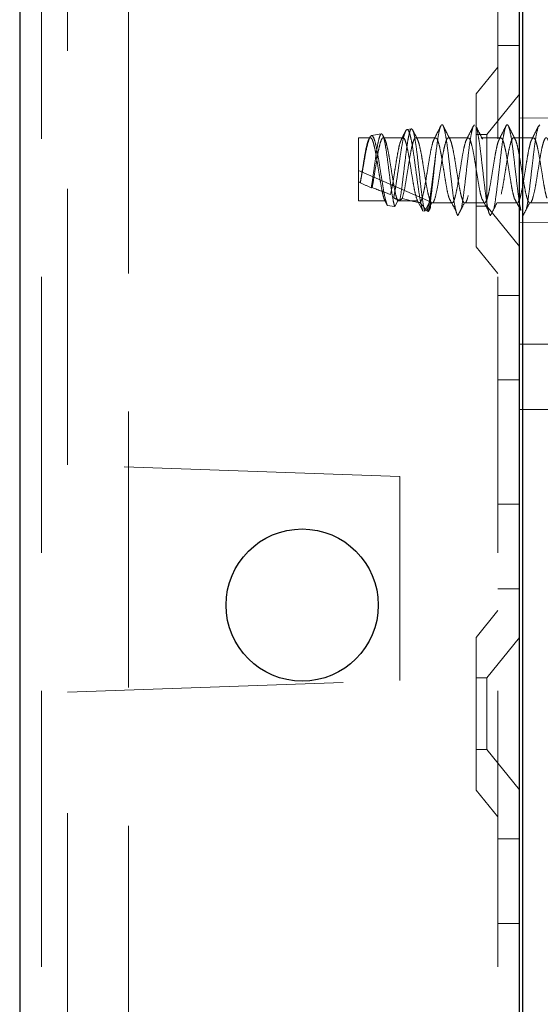
# Model space of a CAD drawing. Units: millimetres. Extents: x 11 to 205, y 5 to 292.
# Drawn here: x 136 to 138, y 125 to 129 of the extents above; entities that cross this region are included whole.
import ezdxf

# ---------------------------------------------------------------- set-up
doc = ezdxf.new("R2010")
doc.units = ezdxf.units.MM
doc.linetypes.add('HIDDEN', pattern=[1.905, 1.27, -0.635])

msp = doc.modelspace()

# ---------------------------------------------------------------- linework, layer by layer
at = {"color": 7, "linetype": 'Continuous', "lineweight": 25}
for p, q in [((135.5419, 238.4475), (135.5419, 118.4475)), ((137.8569, 123.09), (137.8569, 145.27)), ((137.8419, 124.3625), (137.8419, 145.0525))]:
    msp.add_line(p, q, dxfattribs=at)
at = {"color": 7, "linetype": 'HIDDEN', "lineweight": 18}
for p, q in [((135.6419, 238.4475), (135.6419, 118.4475)), ((136.0419, 118.4475), (136.0419, 238.4475)), ((137.7419, 238.4475), (137.7419, 118.4475)), ((135.7619, 127.0932), (135.7619, 142.3218)), ((137.7419, 129.0225), (137.8419, 129.0225)), ((137.7419, 128.9225), (137.6419, 128.799)), ((137.6419, 128.096), (137.6419, 128.799)), ((137.8419, 128.7978), (137.6919, 128.6125)), ((137.6295, 128.649), (137.6351, 128.6575)), ((138.1019, 128.6898), (137.8419, 128.6875)), ((137.9295, 128.649), (137.9351, 128.6575)), ((137.2059, 128.6151), (137.1606, 128.6074)), ((137.3448, 128.6385), (137.3244, 128.635)), ((137.6919, 128.6125), (137.6419, 128.6125)), ((137.6919, 128.6125), (137.6919, 128.2825)), ((137.1019, 128.3072), (137.1019, 128.5975)), ((137.156, 128.5975), (137.1019, 128.5975)), ((137.306, 128.5975), (137.215, 128.5975)), ((137.456, 128.5975), (137.365, 128.5975)), ((137.606, 128.5975), (137.515, 128.5975)), ((137.756, 128.5975), (137.665, 128.5975)), ((137.906, 128.5975), (137.815, 128.5975)), ((137.1019, 128.4475), (137.4301, 128.3048)), ((137.11, 128.3906), (137.1094, 128.3914)), ((137.1643, 128.3685), (137.1601, 128.3666)), ((137.2224, 128.3072), (137.1019, 128.3072)), ((137.2333, 128.2865), (137.2224, 128.3072)), ((137.2814, 128.3072), (137.2677, 128.281)), ((137.2814, 128.3072), (137.3724, 128.3072)), ((137.3968, 128.2607), (137.3724, 128.3072)), ((137.4301, 128.3048), (137.4062, 128.2592)), ((137.433, 128.2875), (137.4383, 128.2979)), ((137.44, 128.2975), (137.531, 128.2975)), ((137.59, 128.2975), (137.681, 128.2975)), ((137.74, 128.2975), (137.831, 128.2975)), ((137.89, 128.2975), (137.981, 128.2975)), ((137.2677, 128.281), (137.2333, 128.2865)), ((137.4062, 128.2592), (137.3968, 128.2607)), ((137.5519, 128.251), (137.5514, 128.252)), ((137.553, 128.2476), (137.5514, 128.252)), ((137.5514, 128.252), (137.5522, 128.2516)), ((137.5522, 128.2516), (137.5519, 128.251)), ((137.5522, 128.2516), (137.553, 128.2476)), ((137.6419, 128.2825), (137.6919, 128.2825)), ((137.6919, 128.2825), (137.8419, 128.0973)), ((137.553, 128.2476), (137.558, 128.2394)), ((137.8419, 128.2075), (138.1019, 128.2053)), ((137.6419, 128.096), (137.7419, 127.9725)), ((137.8419, 127.8725), (137.7419, 127.8725)), ((137.8419, 127.6475), (139.2569, 127.6475)), ((137.7419, 127.4831), (137.8419, 127.4831)), ((137.8419, 127.3475), (139.2569, 127.3475)), ((137.2916, 127.0398), (135.7619, 127.0932)), ((137.2919, 127.0398), (135.7619, 127.0932)), ((139.2569, 127.0975), (137.8419, 127.0975)), ((137.2916, 126.0998), (137.2916, 127.0398)), ((137.2919, 127.0398), (137.2916, 127.0398)), ((137.2919, 126.0998), (137.2919, 127.0398)), ((137.7419, 126.912), (137.8419, 126.912)), ((137.7419, 126.5225), (137.8419, 126.5225)), ((137.7419, 126.4225), (137.6419, 126.299)), ((137.6419, 125.596), (137.6419, 126.299)), ((137.8419, 126.2978), (137.6919, 126.1125)), ((135.7619, 126.0464), (137.2916, 126.0998)), ((135.7619, 126.0464), (137.2919, 126.0998)), ((137.2919, 126.0998), (137.2916, 126.0998)), ((137.6919, 126.1125), (137.6419, 126.1125)), ((137.6919, 126.1125), (137.6919, 125.7825)), ((135.7619, 124.2193), (135.7619, 126.0464)), ((135.7619, 126.0464), (135.7619, 126.0464)), ((137.6419, 125.7825), (137.6919, 125.7825)), ((137.6919, 125.7825), (137.8419, 125.5973)), ((137.6419, 125.596), (137.7419, 125.4725)), ((137.8419, 125.3725), (137.7419, 125.3725)), ((137.7419, 124.9831), (137.8419, 124.9831))]:
    msp.add_line(p, q, dxfattribs=at)
at = {"color": 7, "linetype": 'Continuous', "lineweight": 25}
msp.add_circle((136.8419, 126.4475), 0.35, dxfattribs=at)
at = {"color": 7, "linetype": 'HIDDEN', "lineweight": 18}
for centre, major_axis, ratio, start_param, end_param in [((137.1019, 128.4475), (0.3221, -0.1433), 0.13741, 4.773465, 4.796654), ((137.2366, 128.389), (0.3709, -0.1646), 0.128126, 4.421556, 4.561873), ((137.1019, 128.4475), (0.3221, -0.1433), 0.13741, 4.968196, 5.245441), ((137.2366, 128.389), (0.3709, -0.1646), 0.128126, 4.83988, 4.916547), ((137.1019, 128.4475), (0.3221, -0.1433), 0.13741, 5.445443, 5.840654), ((137.2366, 128.389), (0.3709, -0.1646), 0.128126, 5.275768, 5.294287)]:
    msp.add_ellipse(centre, major_axis=major_axis, ratio=ratio, start_param=start_param, end_param=end_param, dxfattribs=at)
for points, knots in [([(137.4579, 128.5322), (137.4611, 128.5567), (137.4668, 128.6007), (137.4753, 128.6412), (137.4826, 128.6598), (137.4906, 128.6567), (137.4978, 128.6325), (137.5056, 128.5898), (137.5133, 128.5326), (137.5207, 128.4668), (137.5287, 128.3992), (137.5359, 128.3365), (137.544, 128.2825), (137.5492, 128.2617), (137.5519, 128.251)], [0, 0, 0, 0, 0.102023, 0.183456, 0.263742, 0.345708, 0.425884, 0.507469, 0.588726, 0.669158, 0.751098, 0.831202, 0.912912, 1, 1, 1, 1]), ([(137.7235, 128.269), (137.7237, 128.2696), (137.7264, 128.279), (137.7319, 128.3145), (137.7394, 128.3718), (137.7469, 128.4388), (137.7549, 128.506), (137.762, 128.5676), (137.77, 128.6169), (137.7774, 128.6492), (137.785, 128.6611), (137.7929, 128.6515), (137.8001, 128.6212), (137.8081, 128.5736), (137.8155, 128.513), (137.8231, 128.4459), (137.831, 128.3788), (137.8382, 128.3196), (137.8445, 128.2804), (137.8478, 128.2682), (137.8486, 128.2652)], [0, 0, 0, 0, 0.003967, 0.065498, 0.126292, 0.187085, 0.248616, 0.308833, 0.370421, 0.431051, 0.492013, 0.553467, 0.613712, 0.675338, 0.735831, 0.796944, 0.858303, 0.918603, 0.980248, 1, 1, 1, 1]), ([(137.1601, 128.3666), (137.1622, 128.3807), (137.1667, 128.411), (137.1741, 128.4643), (137.1814, 128.5181), (137.1888, 128.565), (137.1964, 128.5992), (137.2035, 128.6166), (137.2114, 128.6152), (137.2184, 128.5944), (137.2262, 128.5568), (137.2334, 128.5062), (137.2409, 128.4482), (137.2485, 128.3892), (137.2556, 128.3362), (137.2624, 128.2997), (137.2662, 128.2861), (137.2677, 128.281)], [0, 0, 0, 0, 0.057208, 0.12324, 0.190127, 0.256934, 0.324926, 0.39293, 0.461718, 0.530934, 0.600479, 0.670855, 0.741177, 0.812664, 0.884155, 0.956459, 1, 1, 1, 1]), ([(137.3968, 128.2607), (137.3965, 128.2618), (137.3933, 128.2717), (137.3868, 128.2995), (137.3777, 128.3549), (137.3691, 128.4202), (137.3597, 128.4877), (137.3514, 128.5496), (137.3419, 128.5985), (137.3334, 128.6295), (137.3242, 128.6387), (137.3153, 128.6257), (137.3066, 128.5923), (137.2973, 128.5426), (137.2888, 128.4827), (137.2794, 128.42), (137.2713, 128.3628), (137.2655, 128.3342), (137.2628, 128.3209)], [0, 0, 0, 0, 0.009188, 0.079565, 0.148887, 0.218271, 0.286601, 0.354839, 0.422361, 0.489423, 0.556144, 0.621997, 0.687869, 0.752535, 0.817277, 0.881141, 0.944724, 1, 1, 1, 1]), ([(137.2911, 128.3091), (137.2917, 128.3122), (137.2949, 128.3288), (137.3006, 128.3668), (137.3076, 128.427), (137.3155, 128.4904), (137.3225, 128.5498), (137.3303, 128.5983), (137.3375, 128.6304), (137.345, 128.6421), (137.3526, 128.632), (137.3597, 128.6007), (137.3676, 128.5518), (137.3745, 128.4903), (137.3823, 128.4232), (137.3895, 128.358), (137.397, 128.3023), (137.4027, 128.2721), (137.4056, 128.2612), (137.4062, 128.2592)], [0, 0, 0, 0, 0.014723, 0.0767, 0.138674, 0.201341, 0.264321, 0.327614, 0.391559, 0.455496, 0.520369, 0.585234, 0.650811, 0.716684, 0.782887, 0.849727, 0.916574, 0.984346, 1, 1, 1, 1]), ([(137.3166, 128.6257), (137.3149, 128.6222), (137.3087, 128.6101), (137.3025, 128.598), (137.2981, 128.5894)], [0, 0, 0, 0, 0.283788, 1, 1, 1, 1]), ([(137.3723, 128.5907), (137.367, 128.6009), (137.36, 128.6147), (137.353, 128.6285), (137.3512, 128.632)], [0, 0, 0, 0, 0.746988, 1, 1, 1, 1]), ([(137.4795, 128.6512), (137.4743, 128.6408), (137.4639, 128.6201), (137.4533, 128.5996), (137.4481, 128.5894)], [0, 0, 0, 0, 0.5021215, 1, 1, 1, 1]), ([(137.5223, 128.5907), (137.5171, 128.6009), (137.5064, 128.6216), (137.4959, 128.6424), (137.4907, 128.6528)], [0, 0, 0, 0, 0.497579, 1, 1, 1, 1]), ([(137.5735, 128.269), (137.5737, 128.2696), (137.5764, 128.279), (137.5819, 128.3145), (137.5894, 128.3718), (137.5969, 128.4388), (137.6048, 128.506), (137.612, 128.5674), (137.62, 128.6178), (137.625, 128.6365), (137.6274, 128.6457)], [0, 0, 0, 0, 0.009204, 0.151949, 0.292985, 0.434022, 0.576766, 0.716466, 0.859344, 1, 1, 1, 1]), ([(137.6295, 128.6512), (137.6243, 128.6408), (137.6139, 128.6201), (137.6033, 128.5996), (137.5981, 128.5894)], [0, 0, 0, 0, 0.502121, 1, 1, 1, 1]), ([(137.6723, 128.5907), (137.6671, 128.6009), (137.6564, 128.6216), (137.6459, 128.6424), (137.6407, 128.6528)], [0, 0, 0, 0, 0.497579, 1, 1, 1, 1]), ([(137.6407, 128.6505), (137.6414, 128.6499), (137.6447, 128.6467), (137.6501, 128.6201), (137.6581, 128.5738), (137.6655, 128.5129), (137.6731, 128.4459), (137.681, 128.3791), (137.6882, 128.3188), (137.6961, 128.2734), (137.7023, 128.2465), (137.7063, 128.2415), (137.708, 128.2394)], [0, 0, 0, 0, 0.03139, 0.143035, 0.257238, 0.369341, 0.482593, 0.5963, 0.708047, 0.822286, 0.926427, 1, 1, 1, 1]), ([(137.7795, 128.6512), (137.7743, 128.6408), (137.7639, 128.6201), (137.7533, 128.5996), (137.7481, 128.5894)], [0, 0, 0, 0, 0.502121, 1, 1, 1, 1]), ([(137.8223, 128.5907), (137.8171, 128.6009), (137.8064, 128.6216), (137.7959, 128.6424), (137.7907, 128.6528)], [0, 0, 0, 0, 0.497579, 1, 1, 1, 1]), ([(137.8735, 128.269), (137.8737, 128.2696), (137.8764, 128.279), (137.8819, 128.3145), (137.8894, 128.3718), (137.8969, 128.4388), (137.9048, 128.506), (137.912, 128.5674), (137.92, 128.6178), (137.925, 128.6365), (137.9274, 128.6457)], [0, 0, 0, 0, 0.009204, 0.151949, 0.292985, 0.434022, 0.576766, 0.716466, 0.859344, 1, 1, 1, 1]), ([(137.9295, 128.6512), (137.9243, 128.6408), (137.9139, 128.6201), (137.9033, 128.5996), (137.8981, 128.5894)], [0, 0, 0, 0, 0.502121, 1, 1, 1, 1]), ([(137.1094, 128.3914), (137.1122, 128.4091), (137.1176, 128.4424), (137.1259, 128.4929), (137.1331, 128.5364), (137.1411, 128.5707), (137.1485, 128.5927), (137.1562, 128.6001), (137.164, 128.592), (137.1712, 128.5693), (137.1792, 128.5345), (137.1865, 128.4907), (137.1943, 128.4426), (137.202, 128.395), (137.2089, 128.355), (137.2161, 128.3244), (137.2203, 128.3129), (137.2224, 128.3072)], [0, 0, 0, 0, 0.077207, 0.145125, 0.211675, 0.279788, 0.346619, 0.41415, 0.481961, 0.548573, 0.616708, 0.683414, 0.751095, 0.818777, 0.885483, 0.943242, 1, 1, 1, 1]), ([(137.2333, 128.2865), (137.2309, 128.2938), (137.2256, 128.31), (137.2167, 128.3526), (137.2083, 128.4069), (137.1988, 128.4652), (137.1903, 128.5206), (137.1811, 128.5663), (137.1722, 128.5974), (137.1633, 128.6104), (137.154, 128.6042), (137.1455, 128.5799), (137.136, 128.5405), (137.1276, 128.491), (137.1184, 128.4383), (137.1127, 128.4061), (137.11, 128.3906)], [0, 0, 0, 0, 0.063576, 0.139522, 0.215348, 0.29027, 0.364618, 0.438527, 0.511351, 0.5842, 0.655506, 0.726946, 0.797238, 0.86723, 0.936499, 1, 1, 1, 1]), ([(137.1643, 128.3685), (137.1664, 128.3803), (137.1705, 128.4043), (137.1774, 128.4474), (137.1849, 128.4928), (137.1921, 128.5364), (137.2001, 128.5707), (137.2075, 128.5928), (137.2151, 128.6001), (137.223, 128.592), (137.2302, 128.5693), (137.2382, 128.5345), (137.2455, 128.4907), (137.2533, 128.4426), (137.261, 128.395), (137.2679, 128.355), (137.2751, 128.3244), (137.2793, 128.3129), (137.2814, 128.3072)], [0, 0, 0, 0, 0.054396, 0.109657, 0.175187, 0.239397, 0.305115, 0.369595, 0.434752, 0.500178, 0.564448, 0.630187, 0.694547, 0.759848, 0.82515, 0.88951, 0.945238, 1, 1, 1, 1]), ([(137.2229, 128.5896), (137.2203, 128.5945), (137.2172, 128.6006), (137.2141, 128.6067), (137.2135, 128.6078)], [0, 0, 0, 0, 0.8068239, 1, 1, 1, 1]), ([(137.2486, 128.3366), (137.2509, 128.3468), (137.2558, 128.3684), (137.2626, 128.4118), (137.2705, 128.4598), (137.2781, 128.5071), (137.2855, 128.5478), (137.2927, 128.577), (137.2969, 128.5855), (137.2986, 128.5889)], [0, 0, 0, 0, 0.132739, 0.283243, 0.436839, 0.589177, 0.740665, 0.894604, 1, 1, 1, 1]), ([(137.3028, 128.3187), (137.3067, 128.3338), (137.3132, 128.3589), (137.3216, 128.4118), (137.3295, 128.4598), (137.3371, 128.507), (137.3445, 128.5481), (137.3525, 128.5789), (137.3597, 128.5966), (137.3676, 128.5993), (137.3751, 128.5865), (137.3826, 128.5598), (137.3906, 128.5218), (137.3978, 128.4761), (137.4058, 128.4278), (137.4132, 128.3813), (137.4208, 128.3415), (137.4287, 128.3125), (137.4359, 128.297), (137.4438, 128.2968), (137.4493, 128.3078), (137.4559, 128.3285), (137.4633, 128.3597), (137.4716, 128.4116), (137.4795, 128.4599), (137.4871, 128.507), (137.4945, 128.5481), (137.5025, 128.5789), (137.5097, 128.5966), (137.5176, 128.5993), (137.5251, 128.5865), (137.5326, 128.5598), (137.5406, 128.5218), (137.5478, 128.4761), (137.5558, 128.4278), (137.5632, 128.3813), (137.5708, 128.3415), (137.5787, 128.3125), (137.5859, 128.297), (137.5938, 128.2968), (137.5993, 128.3078), (137.6059, 128.3285), (137.6133, 128.3597), (137.6216, 128.4116), (137.6295, 128.4599), (137.6371, 128.507), (137.6445, 128.5481), (137.6525, 128.5789), (137.6597, 128.5966), (137.6676, 128.5993), (137.6751, 128.5865), (137.6826, 128.5598), (137.6906, 128.5218), (137.6978, 128.4761), (137.7058, 128.4278), (137.7132, 128.3813), (137.7208, 128.3415), (137.7287, 128.3125), (137.7359, 128.297), (137.7438, 128.2968), (137.7493, 128.3078), (137.7559, 128.3285), (137.7633, 128.3597), (137.7716, 128.4116), (137.7795, 128.4599), (137.7871, 128.507), (137.7945, 128.5481), (137.8025, 128.5789), (137.8097, 128.5966), (137.8176, 128.5993), (137.8251, 128.5865), (137.8326, 128.5598), (137.8406, 128.5218), (137.8478, 128.4761), (137.8558, 128.4278), (137.8632, 128.3813), (137.8708, 128.3415), (137.8787, 128.3125), (137.8859, 128.297), (137.8938, 128.2968), (137.8993, 128.3078), (137.9059, 128.3285), (137.9133, 128.3597), (137.9216, 128.4116), (137.9295, 128.4599), (137.9371, 128.507), (137.9445, 128.5481), (137.9525, 128.5789), (137.9597, 128.5966), (137.9676, 128.5993), (137.9751, 128.5865), (137.9826, 128.5598), (137.9906, 128.5218), (137.9978, 128.4761), (138.0058, 128.4278), (138.0132, 128.3813), (138.0208, 128.3415), (138.0287, 128.3125), (138.0359, 128.297), (138.0438, 128.2968), (138.0493, 128.3078), (138.0559, 128.3285), (138.0633, 128.3597), (138.0716, 128.4116), (138.0795, 128.4599), (138.0871, 128.5068), (138.0944, 128.5477), (138.0994, 128.5662), (138.1019, 128.5752)], [0, 0, 0, 0, 0.014207, 0.023628, 0.033242, 0.042778, 0.05226, 0.061896, 0.071313, 0.080939, 0.090448, 0.099957, 0.109583, 0.119, 0.128636, 0.138118, 0.147654, 0.157268, 0.166689, 0.176331, 0.185792, 0.187752, 0.201959, 0.21138, 0.220994, 0.23053, 0.240013, 0.249648, 0.259065, 0.268692, 0.2782, 0.287709, 0.297336, 0.306752, 0.316388, 0.32587, 0.335406, 0.34502, 0.354441, 0.364083, 0.373544, 0.375504, 0.389711, 0.399132, 0.408747, 0.418282, 0.427765, 0.437401, 0.446817, 0.456444, 0.465952, 0.475461, 0.485088, 0.494504, 0.50414, 0.513623, 0.523158, 0.532773, 0.542193, 0.551836, 0.561296, 0.563257, 0.577464, 0.586884, 0.596499, 0.606034, 0.615517, 0.625153, 0.634569, 0.644196, 0.653705, 0.663213, 0.67284, 0.682256, 0.691892, 0.701375, 0.71091, 0.720525, 0.729946, 0.739588, 0.749048, 0.751009, 0.765216, 0.774637, 0.784251, 0.793787, 0.803269, 0.812905, 0.822321, 0.831948, 0.841457, 0.850965, 0.860592, 0.870009, 0.879644, 0.889127, 0.898663, 0.908277, 0.917698, 0.92734, 0.9368, 0.938761, 0.952968, 0.962389, 0.972003, 0.981539, 0.991021, 1, 1, 1, 1]), ([(137.306, 128.5958), (137.3069, 128.5963), (137.3103, 128.5982), (137.3162, 128.5859), (137.3237, 128.5599), (137.3316, 128.5217), (137.3388, 128.4761), (137.3468, 128.4277), (137.3542, 128.3814), (137.3628, 128.3356), (137.3689, 128.3176), (137.3724, 128.3072)], [0, 0, 0, 0, 0.038334, 0.152794, 0.267254, 0.383135, 0.496485, 0.612476, 0.72662, 0.841405, 1, 1, 1, 1]), ([(137.3845, 128.2991), (137.3871, 128.303), (137.3921, 128.3107), (137.3999, 128.3407), (137.4077, 128.3799), (137.415, 128.4264), (137.423, 128.4746), (137.4303, 128.5205), (137.438, 128.5587), (137.4458, 128.5866), (137.4507, 128.5932), (137.4531, 128.5965)], [0, 0, 0, 0, 0.114395, 0.225381, 0.336825, 0.446301, 0.558277, 0.667907, 0.779139, 0.890371, 1, 1, 1, 1]), ([(137.456, 128.5957), (137.4577, 128.5958), (137.462, 128.5961), (137.4683, 128.5793), (137.4762, 128.5493), (137.4838, 128.5083), (137.4912, 128.4613), (137.4992, 128.413), (137.5064, 128.3684), (137.5131, 128.3356), (137.517, 128.3237), (137.5184, 128.3196)], [0, 0, 0, 0, 0.078819, 0.199501, 0.322352, 0.444699, 0.565776, 0.689176, 0.809745, 0.932791, 1, 1, 1, 1]), ([(137.531, 128.2983), (137.5322, 128.2983), (137.536, 128.2984), (137.5421, 128.3117), (137.5499, 128.3404), (137.5577, 128.38), (137.565, 128.4264), (137.573, 128.4746), (137.5803, 128.5205), (137.588, 128.5587), (137.5958, 128.5866), (137.6007, 128.5932), (137.6031, 128.5965)], [0, 0, 0, 0, 0.04745, 0.156417, 0.262136, 0.368292, 0.472573, 0.579237, 0.683664, 0.789618, 0.895573, 1, 1, 1, 1]), ([(137.606, 128.5957), (137.6077, 128.5958), (137.612, 128.5961), (137.6183, 128.5793), (137.6262, 128.5493), (137.6338, 128.5083), (137.6412, 128.4613), (137.6492, 128.413), (137.6564, 128.3684), (137.6631, 128.3356), (137.667, 128.3237), (137.6684, 128.3196)], [0, 0, 0, 0, 0.078819, 0.199501, 0.322352, 0.444699, 0.565776, 0.689176, 0.809745, 0.932791, 1, 1, 1, 1]), ([(137.6845, 128.2991), (137.6871, 128.303), (137.6921, 128.3107), (137.6999, 128.3407), (137.7077, 128.3799), (137.715, 128.4264), (137.723, 128.4746), (137.7303, 128.5205), (137.738, 128.5587), (137.7458, 128.5866), (137.7507, 128.5932), (137.7531, 128.5965)], [0, 0, 0, 0, 0.114395, 0.225381, 0.336825, 0.446301, 0.558277, 0.667907, 0.779139, 0.890371, 1, 1, 1, 1]), ([(137.756, 128.5957), (137.7577, 128.5958), (137.762, 128.5961), (137.7683, 128.5793), (137.7762, 128.5493), (137.7838, 128.5083), (137.7912, 128.4613), (137.7992, 128.413), (137.8064, 128.3684), (137.8131, 128.3356), (137.817, 128.3237), (137.8184, 128.3196)], [0, 0, 0, 0, 0.078819, 0.199501, 0.322352, 0.444699, 0.565776, 0.689176, 0.809745, 0.932791, 1, 1, 1, 1]), ([(137.8345, 128.2991), (137.8371, 128.303), (137.8421, 128.3107), (137.8499, 128.3407), (137.8577, 128.3799), (137.865, 128.4264), (137.873, 128.4746), (137.8803, 128.5205), (137.888, 128.5587), (137.8958, 128.5866), (137.9007, 128.5932), (137.9031, 128.5965)], [0, 0, 0, 0, 0.1143952, 0.2253811, 0.3368248, 0.4463006, 0.5582774, 0.6679068, 0.7791387, 0.8903706, 1, 1, 1, 1]), ([(137.906, 128.5957), (137.9077, 128.5958), (137.912, 128.5961), (137.9183, 128.5793), (137.9262, 128.5493), (137.9338, 128.5083), (137.9412, 128.4613), (137.9492, 128.413), (137.9564, 128.3684), (137.9631, 128.3356), (137.967, 128.3237), (137.9684, 128.3196)], [0, 0, 0, 0, 0.078819, 0.199501, 0.322352, 0.444699, 0.565776, 0.689176, 0.809745, 0.932791, 1, 1, 1, 1]), ([(137.4579, 128.5322), (137.455, 128.5096), (137.4492, 128.4642), (137.44, 128.3924), (137.4316, 128.3284), (137.4233, 128.2839), (137.4186, 128.2673), (137.4168, 128.2609)], [0, 0, 0, 0, 0.216422, 0.43302, 0.649905, 0.864075, 1, 1, 1, 1]), ([(137.4228, 128.2588), (137.4241, 128.264), (137.4277, 128.2787), (137.4344, 128.3189), (137.4416, 128.3803), (137.449, 128.4503), (137.4546, 128.502), (137.4575, 128.528), (137.4579, 128.5322)], [0, 0, 0, 0, 0.113236, 0.322515, 0.533686, 0.744913, 0.958915, 1, 1, 1, 1]), ([(137.3028, 128.3187), (137.2994, 128.3157), (137.2958, 128.3123), (137.2915, 128.3093), (137.2911, 128.3091)], [0, 0, 0, 0, 0.9107103, 1, 1, 1, 1]), ([(137.4168, 128.2609), (137.4129, 128.2654), (137.4055, 128.274), (137.3947, 128.2868), (137.3879, 128.295), (137.3845, 128.2991)], [0, 0, 0, 0, 0.352345, 0.676158, 1, 1, 1, 1]), ([(137.4301, 128.3048), (137.4317, 128.2971), (137.4344, 128.2837), (137.43, 128.2691), (137.425, 128.262), (137.4228, 128.2588)], [0, 0, 0, 0, 0.423496, 0.744657, 1, 1, 1, 1]), ([(137.5183, 128.3187), (137.5233, 128.3096), (137.5335, 128.2913), (137.5436, 128.2726), (137.5487, 128.2632)], [0, 0, 0, 0, 0.4996, 1, 1, 1, 1]), ([(137.558, 128.2387), (137.563, 128.2485), (137.5731, 128.2681), (137.5832, 128.288), (137.5883, 128.2979)], [0, 0, 0, 0, 0.500342, 1, 1, 1, 1]), ([(137.6683, 128.3187), (137.6733, 128.3096), (137.6835, 128.2913), (137.6936, 128.2726), (137.6987, 128.2632)], [0, 0, 0, 0, 0.4996, 1, 1, 1, 1]), ([(137.708, 128.2387), (137.713, 128.2485), (137.7231, 128.2681), (137.7332, 128.288), (137.7383, 128.2979)], [0, 0, 0, 0, 0.500342, 1, 1, 1, 1]), ([(137.8183, 128.3187), (137.8233, 128.3096), (137.8335, 128.2913), (137.8436, 128.2726), (137.8487, 128.2632)], [0, 0, 0, 0, 0.4996, 1, 1, 1, 1]), ([(137.858, 128.2387), (137.863, 128.2485), (137.8731, 128.2681), (137.8832, 128.288), (137.8883, 128.2979)], [0, 0, 0, 0, 0.500342, 1, 1, 1, 1])]:
    msp.add_open_spline(points, degree=3, knots=knots, dxfattribs=at)

doc.saveas('drawing.dxf')
